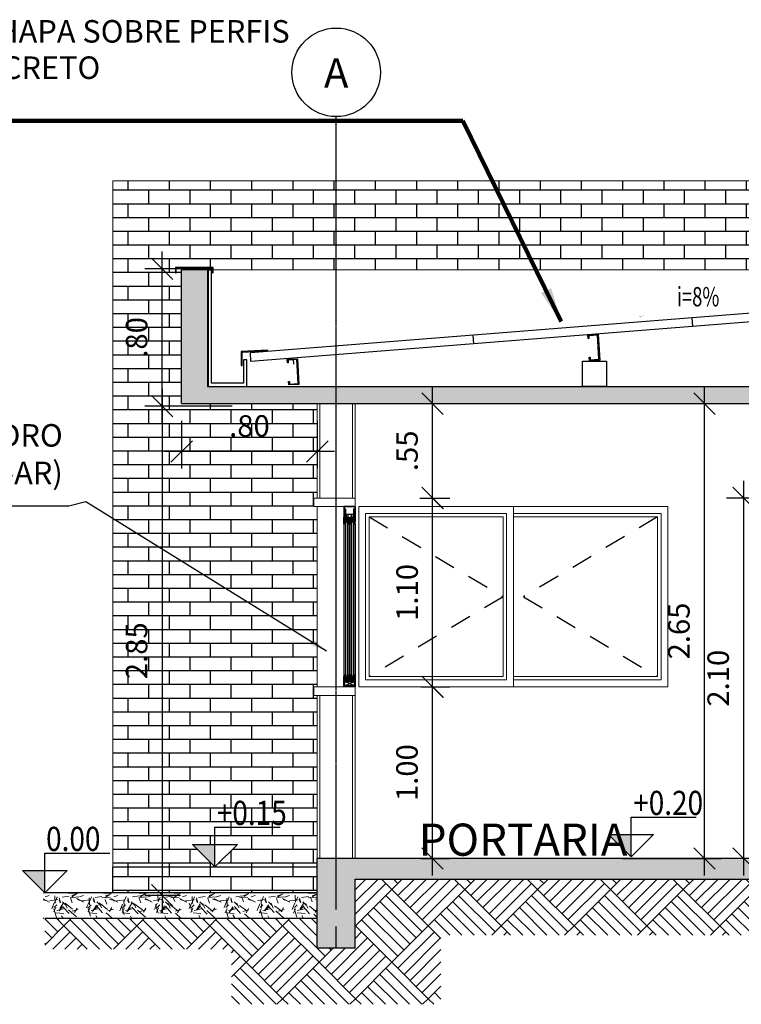
# Model space of a CAD drawing. Units: millimetres. Extents: x 306640.3 to 306689.1, y 327400.2 to 327440.1.
# Drawn here: x 306672.4 to 306676.7, y 327418.3 to 327424.1 of the extents above; entities that cross this region are included whole.
import ezdxf
from ezdxf.enums import TextEntityAlignment as Align

# ---------------------------------------------------------------- set-up
doc = ezdxf.new("R2010")
doc.units = ezdxf.units.MM
doc.header["$LTSCALE"] = 0.5
doc.header["$MEASUREMENT"] = 0
doc.header["$PDMODE"] = 34
doc.header["$PDSIZE"] = -0.01
doc.linetypes.add('DASH', pattern=[0.35, 0.25, -0.1])
doc.linetypes.add('DASHDOT2', pattern=[0.5, 0.25, -0.125, 0, -0.125])
for name, color, linetype in [('A-A.P-1', 1, 'Continuous'), ('A-ALV-3', 3, 'Continuous'), ('A-EQUIP-1-ELEV-3', 1, 'Continuous'), ('ARQ_ALVENARIA', 3, 'Continuous'), ('ARQ_ALVENARIA REV', 1, 'Continuous'), ('ARQ_ESTRUTURA CORTE', 4, 'Continuous'), ('ARQ_ESTRUTURA VISTA', 2, 'Continuous'), ('BLOCOS', 1, 'Continuous'), ('CAIX', 3, 'Continuous'), ('CAIXILHO', 2, 'Continuous'), ('DRAW', 3, 'Continuous'), ('EIXOS', 1, 'DASHDOT2'), ('ELEV-01- Portaria Administrativo R00 A-HATCH- TERRA -ELEV-2', 252, 'Continuous'), ('ELEV-03- Portaria Administrativo R00A-ESTRUTURA ELEV-3', 4, 'Continuous'), ('FINA', 1, 'Continuous'), ('GROUND', 2, 'Continuous'), ('H_ESTRUTURA', 250, 'Continuous'), ('H_TERRA', 252, 'Continuous'), ('HAT02', 8, 'Continuous'), ('NUM_EIXOS', 1, 'Continuous'), ('PISO ELEVAÇÃO', 6, 'Continuous'), ('PUB_HATCH', 252, 'Continuous'), ('TEXT', 7, 'Continuous'), ('TX0125', 3, 'Continuous')]:
    doc.layers.add(name, color=color, linetype=linetype)
doc.layers.add('A-IND-1', color=1, linetype='Continuous', lineweight=0)
doc.layers.add('arq-vista-cobertura', color=2, linetype='Continuous', lineweight=0)
doc.styles.add('NORM', font='romans')
doc.styles.add('R 80 - esc50', font='romans.shx', dxfattribs={"height": 0.1})
doc.styles.add('ROMANS', font='romans.shx', dxfattribs={"height": 1000})
doc.styles.add('T04', font='romans.shx', dxfattribs={"height": 0.11})
doc.styles.add('TSSD_Rein', font='ARIAL.TTF', dxfattribs={"width": 0.75})
doc.dimstyles.new('Escala 1-50', dxfattribs={"dimtxt": 0.075, "dimasz": 0.1, "dimexe": 0.05, "dimexo": 0.015, "dimgap": 0.035, "dimtad": 1, "dimzin": 4, "dimdsep": 46, "dimtxsty": 'R 80 - esc50', "dimblk": 'OBLIQUE', "dimcen": 0.1, "dimdle": 0.05, "dimclrd": 1, "dimclre": 1, "dimclrt": 2, "dimadec": 0, "dimazin": 1, "dimtfac": 1, "dimtix": 1, "dimtmove": 2, "dimatfit": 3, "dimfxl": 1, "dimtzin": 1, "dimlwd": -1, "dimarcsym": 0})
doc.dimstyles.new('escala 1.100', dxfattribs={"dimtxt": 0.1074999999999999, "dimasz": 0.2, "dimexe": 0.1, "dimexo": 0.1, "dimgap": 0.07, "dimtad": 1, "dimzin": 4, "dimdsep": 46, "dimtxsty": 'NORM', "dimblk": 'OBLIQUE', "dimcen": 0.2, "dimdle": 0.1, "dimclrd": 1, "dimclre": 1, "dimclrt": 2, "dimadec": 4, "dimazin": 1, "dimtfac": 1, "dimtix": 1, "dimtmove": 2, "dimatfit": 3, "dimfxl": 0.1, "dimtzin": 4, "dimlwd": -1, "dimarcsym": 0})
doc.dimstyles.new('escala 1.75', dxfattribs={"dimtxt": 0.1249999999999999, "dimasz": 0.1249999999999999, "dimexe": 0.1, "dimexo": 0.1, "dimgap": 0.07, "dimtad": 1, "dimzin": 4, "dimdsep": 46, "dimtxsty": 'NORM', "dimblk": 'OBLIQUE', "dimcen": 0.2, "dimdle": 0.1, "dimclrd": 1, "dimclre": 1, "dimclrt": 3, "dimadec": 4, "dimazin": 1, "dimtfac": 1, "dimtix": 1, "dimtmove": 2, "dimatfit": 3, "dimfxl": 0.1, "dimtzin": 4, "dimlwd": -1, "dimarcsym": 0})

# ---------------------------------------------------------------- blocks, each defined once
blk = doc.blocks.new('_OBLIQUE')
at = {"color": 0, "linetype": 'ByBlock'}
blk.add_line((-0.5, -0.5), (0.5, 0.5), dxfattribs=at)
blk = doc.blocks.new('*D28')
at = {"layer": 'Defpoints', "color": 0, "lineweight": 0}
for p in [(306673.2776546213, 327422.6235213328), (306673.5640181622, 327422.6235213328), (306673.5640181622, 327421.8235213328)]:
    blk.add_point(p, dxfattribs=at)
at = {"layer": 'FINA', "color": 1}
blk.add_line((306673.2776546213, 327421.7235213328), (306673.2776546213, 327422.7235213328), dxfattribs=at)
at = {"layer": 'FINA', "color": 1, "lineweight": -2}
for p, q in [((306673.4640181622, 327422.6235213328), (306673.1776546213, 327422.6235213328)), ((306673.4640181622, 327421.8235213328), (306673.1776546213, 327421.8235213328))]:
    blk.add_line(p, q, dxfattribs=at)
at = {"layer": 'FINA', "color": 1, "xscale": 0.1249999999999999, "yscale": 0.1249999999999999, "zscale": 0.1249999999999999}
for p, rotation in [((306673.2776546213, 327422.6235213328), 90), ((306673.2776546213, 327421.8235213328), 270)]:
    blk.add_blockref('_OBLIQUE', p, dxfattribs=dict(at, rotation=rotation))
at = {"layer": 'FINA', "color": 3, "lineweight": 0, "insert": (306673.1451546212, 327422.2235213328), "char_height": 0.1249999999999999, "attachment_point": 5, "rotation": 90, "style": 'NORM'}
blk.add_mtext('.80', dxfattribs=at)
blk = doc.blocks.new('*D29')
at = {"layer": 'Defpoints', "color": 0, "lineweight": 0}
for p in [(306673.7846275043, 327421.8235213329), (306673.2776085418, 327418.9725213327), (306673.4845222412, 327418.9725213327)]:
    blk.add_point(p, dxfattribs=at)
at = {"layer": 'FINA', "color": 1}
blk.add_line((306673.2776085418, 327421.9235213329), (306673.2776085418, 327418.8725213328), dxfattribs=at)
at = {"layer": 'FINA', "color": 1, "lineweight": -2}
for p, q in [((306673.6846275043, 327421.8235213329), (306673.1776085418, 327421.8235213329)), ((306673.3845222412, 327418.9725213327), (306673.1776085418, 327418.9725213327))]:
    blk.add_line(p, q, dxfattribs=at)
at = {"layer": 'FINA', "color": 1, "xscale": 0.1249999999999999, "yscale": 0.1249999999999999, "zscale": 0.1249999999999999}
for p, rotation in [((306673.2776085418, 327421.8235213329), 90), ((306673.2776085418, 327418.9725213327), 270)]:
    blk.add_blockref('_OBLIQUE', p, dxfattribs=dict(at, rotation=rotation))
at = {"layer": 'FINA', "color": 3, "lineweight": 0, "insert": (306673.1451085417, 327420.3980213329), "char_height": 0.1249999999999999, "attachment_point": 5, "rotation": 90, "style": 'NORM'}
blk.add_mtext('2.85', dxfattribs=at)
blk = doc.blocks.new('*D30')
at = {"layer": 'Defpoints', "color": 0, "lineweight": 0}
for p in [(306675.8554249135, 327421.8378284479), (306676.4356382337, 327421.8378284479), (306675.8554249135, 327419.1878284479)]:
    blk.add_point(p, dxfattribs=at)
at = {"layer": 'FINA', "color": 1}
blk.add_line((306676.4356382337, 327419.0878284479), (306676.4356382337, 327421.9378284478), dxfattribs=at)
at = {"layer": 'FINA', "color": 1, "lineweight": -2}
for p, q in [((306675.9554249134, 327421.8378284479), (306676.5356382336, 327421.8378284479)), ((306675.9554249134, 327419.1878284479), (306676.5356382336, 327419.1878284479))]:
    blk.add_line(p, q, dxfattribs=at)
at = {"layer": 'FINA', "color": 1, "xscale": 0.1249999999999999, "yscale": 0.1249999999999999, "zscale": 0.1249999999999999}
for p, rotation in [((306676.4356382337, 327421.8378284479), 90), ((306676.4356382337, 327419.1878284479), 270)]:
    blk.add_blockref('_OBLIQUE', p, dxfattribs=dict(at, rotation=rotation))
at = {"layer": 'FINA', "color": 3, "lineweight": 0, "insert": (306676.3031382336, 327420.512828448), "char_height": 0.1249999999999999, "attachment_point": 5, "rotation": 90, "style": 'NORM'}
blk.add_mtext('2.65', dxfattribs=at)
blk = doc.blocks.new('*D22')
at = {"layer": 'Defpoints', "color": 0, "lineweight": 0}
for p in [(306674.6838327295, 327420.1878284478), (306674.8521612962, 327420.1878284478), (306674.6838327295, 327419.1878284477)]:
    blk.add_point(p, dxfattribs=at)
at = {"layer": 'FINA', "color": 1}
blk.add_line((306674.8521612962, 327419.0878284478), (306674.8521612962, 327420.2878284478), dxfattribs=at)
at = {"layer": 'FINA', "color": 1, "lineweight": -2}
for p, q in [((306674.7838327294, 327420.1878284478), (306674.9521612962, 327420.1878284478)), ((306674.7838327294, 327419.1878284477), (306674.9521612962, 327419.1878284477))]:
    blk.add_line(p, q, dxfattribs=at)
at = {"layer": 'FINA', "color": 1, "xscale": 0.1249999999999999, "yscale": 0.1249999999999999, "zscale": 0.1249999999999999}
for p, rotation in [((306674.8521612962, 327420.1878284478), 90), ((306674.8521612962, 327419.1878284477), 270)]:
    blk.add_blockref('_OBLIQUE', p, dxfattribs=dict(at, rotation=rotation))
at = {"layer": 'FINA', "color": 3, "lineweight": 0, "insert": (306674.7196612961, 327419.6878284478), "char_height": 0.1249999999999999, "attachment_point": 5, "rotation": 90, "style": 'NORM'}
blk.add_mtext('1.00', dxfattribs=at)
blk = doc.blocks.new('*D23')
at = {"layer": 'Defpoints', "color": 0, "lineweight": 0}
for p in [(306674.6838327295, 327421.2878284478), (306674.852884994, 327421.2878284478), (306674.6838327294, 327420.1878284478)]:
    blk.add_point(p, dxfattribs=at)
at = {"layer": 'FINA', "color": 1}
blk.add_line((306674.852884994, 327420.0878284478), (306674.852884994, 327421.3878284478), dxfattribs=at)
at = {"layer": 'FINA', "color": 1, "lineweight": -2}
for p, q in [((306674.7838327295, 327421.2878284478), (306674.952884994, 327421.2878284478)), ((306674.7838327294, 327420.1878284478), (306674.952884994, 327420.1878284478))]:
    blk.add_line(p, q, dxfattribs=at)
at = {"layer": 'FINA', "color": 1, "xscale": 0.1249999999999999, "yscale": 0.1249999999999999, "zscale": 0.1249999999999999}
for p, rotation in [((306674.852884994, 327421.2878284478), 90), ((306674.852884994, 327420.1878284478), 270)]:
    blk.add_blockref('_OBLIQUE', p, dxfattribs=dict(at, rotation=rotation))
at = {"layer": 'FINA', "color": 3, "lineweight": 0, "insert": (306674.7203849939, 327420.7378284478), "char_height": 0.1249999999999999, "attachment_point": 5, "rotation": 90, "style": 'NORM'}
blk.add_mtext('1.10', dxfattribs=at)
blk = doc.blocks.new('*D24')
at = {"layer": 'Defpoints', "color": 0, "lineweight": 0}
for p in [(306674.6798972837, 327421.8378284478), (306674.852523145, 327421.8378284478), (306674.6782512302, 327421.2878284477)]:
    blk.add_point(p, dxfattribs=at)
at = {"layer": 'FINA', "color": 1}
blk.add_line((306674.852523145, 327421.1878284477), (306674.852523145, 327421.9378284477), dxfattribs=at)
at = {"layer": 'FINA', "color": 1, "lineweight": -2}
for p, q in [((306674.7798972837, 327421.8378284478), (306674.952523145, 327421.8378284478)), ((306674.7782512301, 327421.2878284477), (306674.952523145, 327421.2878284477))]:
    blk.add_line(p, q, dxfattribs=at)
at = {"layer": 'FINA', "color": 1, "xscale": 0.1249999999999999, "yscale": 0.1249999999999999, "zscale": 0.1249999999999999}
for p, rotation in [((306674.852523145, 327421.8378284478), 90), ((306674.852523145, 327421.2878284477), 270)]:
    blk.add_blockref('_OBLIQUE', p, dxfattribs=dict(at, rotation=rotation))
at = {"layer": 'FINA', "color": 3, "lineweight": 0, "insert": (306674.720023145, 327421.5628284478), "char_height": 0.1249999999999999, "attachment_point": 5, "rotation": 90, "style": 'NORM'}
blk.add_mtext('.55', dxfattribs=at)
blk = doc.blocks.new('*D25')
at = {"layer": 'Defpoints', "color": 0, "lineweight": 0}
for p in [(306676.6640911159, 327421.2878284478), (306676.8001490755, 327421.2878284478), (306676.8001490755, 327419.1878284479)]:
    blk.add_point(p, dxfattribs=at)
at = {"layer": 'FINA', "color": 1}
blk.add_line((306676.6640911159, 327419.0878284479), (306676.6640911159, 327421.3878284477), dxfattribs=at)
at = {"layer": 'FINA', "color": 1, "lineweight": -2}
for p, q in [((306676.7001490755, 327421.2878284478), (306676.5640911159, 327421.2878284478)), ((306676.7001490755, 327419.1878284479), (306676.5640911159, 327419.1878284479))]:
    blk.add_line(p, q, dxfattribs=at)
at = {"layer": 'FINA', "color": 1, "xscale": 0.1249999999999999, "yscale": 0.1249999999999999, "zscale": 0.1249999999999999}
for p, rotation in [((306676.6640911159, 327421.2878284478), 90), ((306676.6640911159, 327419.1878284479), 270)]:
    blk.add_blockref('_OBLIQUE', p, dxfattribs=dict(at, rotation=rotation))
at = {"layer": 'FINA', "color": 3, "lineweight": 0, "insert": (306676.5315911158, 327420.2378284479), "char_height": 0.1249999999999999, "attachment_point": 5, "rotation": 90, "style": 'NORM'}
blk.add_mtext('2.10', dxfattribs=at)
blk = doc.blocks.new('*D52')
at = {"layer": 'Defpoints', "color": 0, "lineweight": 0}
for p in [(306673.3912653367, 327421.8378284479), (306674.1812653368, 327421.8378284479), (306673.3912653367, 327421.5590039454)]:
    blk.add_point(p, dxfattribs=at)
at = {"layer": 'FINA', "color": 1, "lineweight": -2}
for p, q in [((306673.3912653367, 327421.7378284479), (306673.3912653367, 327421.4590039455)), ((306674.1812653368, 327421.7378284479), (306674.1812653368, 327421.4590039455))]:
    blk.add_line(p, q, dxfattribs=at)
at = {"layer": 'FINA', "color": 1}
blk.add_line((306674.2812653367, 327421.5590039454), (306673.2912653367, 327421.5590039454), dxfattribs=at)
at = {"layer": 'FINA', "color": 1, "xscale": 0.1249999999999999, "yscale": 0.1249999999999999, "zscale": 0.1249999999999999, "rotation": 180}
blk.add_blockref('_OBLIQUE', (306673.3912653367, 327421.5590039454), dxfattribs=at)
at = {"layer": 'FINA', "color": 1, "xscale": 0.1249999999999999, "yscale": 0.1249999999999999, "zscale": 0.1249999999999999}
blk.add_blockref('_OBLIQUE', (306674.1812653368, 327421.5590039454), dxfattribs=at)
at = {"layer": 'FINA', "color": 3, "lineweight": 0, "insert": (306673.7862653367, 327421.6915039454), "char_height": 0.1249999999999999, "attachment_point": 5, "style": 'NORM'}
blk.add_mtext('.80', dxfattribs=at)

msp = doc.modelspace()

# ---------------------------------------------------------------- hatches: boundary and pattern name
at = {"layer": 'FINA', "lineweight": 0}
for points in [[(306675.877753221, 327419.3268106261), (306676.0082707991, 327419.1962930481), (306676.0082707991, 327419.3268106261)], [(306673.5851517905, 327419.2689018088), (306673.4546342123, 327419.2689018088), (306673.5851517905, 327419.1383842308)], [(306672.5943695316, 327419.1173460259), (306672.4638519534, 327419.1173460259), (306672.5943695316, 327418.9868284478)]]:
    msp.add_hatch(color=256, dxfattribs=at).paths.add_polyline_path(points)
at = {"layer": 'H_ESTRUTURA', "lineweight": 0}
h = msp.add_hatch(color=256, dxfattribs=at)
h.paths.add_polyline_path([(306677.8912653368, 327421.937828448), (306674.2912653367, 327421.9378284479), (306674.2912653367, 327421.8378284479), (306677.8912653368, 327421.8378284479)])
h.paths.add_polyline_path([(306681.4912653368, 327421.937828448), (306677.8912653367, 327421.937828448), (306677.8912653367, 327421.8378284479), (306681.4912653368, 327421.8378284479)])
h.paths.add_polyline_path([(306682.3912653368, 327422.617828448), (306682.2412653367, 327422.617828448), (306682.2412653366, 327421.9378284478), (306681.4912653367, 327421.9378284478), (306681.4912653368, 327421.8378284479), (306682.3912653368, 327421.8378284479)])
h.paths.add_polyline_path([(306674.2912653368, 327421.9378284479), (306673.5428758761, 327421.9378284479), (306673.5428758761, 327422.6178284478), (306673.3912653366, 327422.6178284478), (306673.3912653367, 327421.8378284478), (306674.2912653367, 327421.8378284478)])
h = msp.add_hatch(color=256, dxfattribs=at)
h.paths.add_polyline_path([(306674.4012653367, 327419.0678284478), (306677.8162653366, 327419.0678284477), (306677.8162653367, 327418.6653783688), (306677.8912653368, 327418.6653783688), (306677.8912653368, 327419.1878284478), (306674.2912653368, 327419.1878284477), (306674.2912653367, 327418.6653783688), (306674.4012653367, 327418.6653783688)])
h.paths.add_polyline_path([(306674.1812653368, 327418.6653783688), (306674.2912653368, 327418.6653783689), (306674.2912653368, 327419.1878284477), (306674.1812653368, 327419.1878284477)])
h.paths.add_polyline_path([(306681.3912247107, 327419.0678284478), (306681.3912247107, 327418.6653783688), (306681.4912653366, 327418.6653783689), (306681.4912653367, 327419.187828448), (306677.8912653367, 327419.1878284478), (306677.8912653368, 327418.6653783688), (306677.9662653368, 327418.6653783688), (306677.9662653369, 327419.0678284479)])
h.paths.add_polyline_path([(306681.6012653367, 327419.1878284479), (306681.4912653367, 327419.1878284479), (306681.4912653367, 327418.6653783689), (306681.6012653367, 327418.6653783688)])
at = {"layer": 'H_TERRA'}
h = msp.add_hatch(dxfattribs=at)
h.set_pattern_fill('AR-PARQ1', color=256, scale=0.025, angle=45, style=0)
h.set_pattern_definition([(135, (0, 0), (-0.4242640687119286, 2.775557561562891e-17), [0.3, -0.3]), (135, (0.03535533905932738, 0.03535533905932738), (-0.4242640687119286, 2.775557561562891e-17), [0.3, -0.3]), (135, (0.07071067811865477, 0.07071067811865475), (-0.4242640687119286, 2.775557561562891e-17), [0.3, -0.3]), (135, (0.1060660171779822, 0.1060660171779821), (-0.4242640687119286, 2.775557561562891e-17), [0.3, -0.3]), (135, (0.1414213562373095, 0.1414213562373095), (-0.4242640687119286, 2.775557561562891e-17), [0.3, -0.3]), (135, (0.1767766952966369, 0.1767766952966369), (-0.4242640687119286, 2.775557561562891e-17), [0.3, -0.3]), (135, (0.2121320343559643, 0.2121320343559643), (-0.4242640687119286, 2.775557561562891e-17), [0.3, -0.3]), (45, (-0.2121320343559643, 0.2121320343559643), (0.4242640687119286, -2.775557561562891e-17), [0.3, -0.3]), (45, (-0.2474873734152916, 0.2474873734152917), (0.4242640687119286, -2.775557561562891e-17), [0.3, -0.3]), (45, (-0.282842712474619, 0.2828427124746191), (0.4242640687119286, -2.775557561562891e-17), [0.3, -0.3]), (45, (-0.3181980515339464, 0.3181980515339464), (0.4242640687119286, -2.775557561562891e-17), [0.3, -0.3]), (45, (-0.3535533905932737, 0.3535533905932738), (0.4242640687119286, -2.775557561562891e-17), [0.3, -0.3]), (45, (-0.3889087296526011, 0.3889087296526012), (0.4242640687119286, -2.775557561562891e-17), [0.3, -0.3]), (45, (-0.4242640687119286, 0.4242640687119286), (0.4242640687119286, -2.775557561562891e-17), [0.3, -0.3])])
h.paths.add_polyline_path([(306677.4162653367, 327418.7402786667), (306677.4162653367, 327419.0678284477), (306674.4012653368, 327419.0678284478), (306674.4012653368, 327418.6653783688), (306674.1812653368, 327418.6653783689), (306674.1812653368, 327418.8368285877), (306672.5943695317, 327418.8368285878), (306672.5943695317, 327418.6592786666), (306673.6812653368, 327418.6592786665), (306673.6812653367, 327418.3378285877), (306674.9012653367, 327418.3378285876), (306674.9012653367, 327418.7402786665)])
h.paths.add_polyline_path([(306681.9012653367, 327418.6566519771), (306682.1012653367, 327418.6566519771), (306682.1012653367, 327418.6592786665), (306683.1974204247, 327418.6592786667), (306683.1974204247, 327418.8378285877), (306681.6012653366, 327418.8378285876), (306681.6012653367, 327418.6653783689), (306681.3912247107, 327418.6653783688), (306681.3912247107, 327419.0678284479), (306678.3662653368, 327419.0678284478), (306678.3662653369, 327418.7678284479), (306681.0912247107, 327418.7678284479), (306681.0912247107, 327418.3653783689), (306681.9012653367, 327418.3653783689)])
at = {"layer": 'HAT02'}
h = msp.add_hatch(dxfattribs=at)
h.set_pattern_fill('AR-BRSTD', color=256, scale=0.03, style=0)
h.set_pattern_definition([(0, (0, 0), (0, 0.08001), []), (90, (0, 0), (-0.12, 0.08001000000000001), [0.08001, -0.08001])])
h.paths.add_polyline_path([(306681.6012653367, 327419.1878284479), (306681.6012653367, 327419.1378284479), (306682.8012653367, 327419.1378284479), (306682.8012653367, 327423.1368284478), (306681.4912653368, 327423.1368284479), (306681.4912653368, 327422.6178284479), (306682.2082653366, 327422.6178284479), (306682.2082653366, 327422.6288649998), (306682.4242653368, 327422.6288649998), (306682.4242653368, 327422.5987053479), (306682.4192653368, 327422.5987053478), (306682.4192653367, 327422.6238649998), (306682.3912653368, 327422.6238649998), (306682.3912653367, 327421.8378284478), (306681.6012653367, 327421.8378284478), (306681.6012653367, 327421.2878284478)])
h.paths.add_polyline_path([(306681.4912653368, 327422.617828448), (306681.4912653368, 327423.1368284479), (306677.8912653368, 327423.1368284479), (306677.8912653368, 327422.6178284479)])
h.paths.add_polyline_path([(306674.2912653368, 327423.1368284478), (306674.2912653367, 327422.6178284478), (306677.8912653368, 327422.6178284478), (306677.8912653367, 327423.1368284478)])
h.paths.add_polyline_path([(306674.2912653367, 327422.6178284479), (306674.2912653367, 327423.1368284479), (306672.9912653369, 327423.1368284478), (306672.9912653368, 327418.9868284478), (306674.1812653368, 327418.9868284478), (306674.1812653368, 327419.1878284478), (306674.1812653368, 327420.1378284478), (306674.1612653369, 327420.1378284479), (306674.1612653368, 327420.1878284478), (306674.181017017, 327420.1878284478), (306674.181017017, 327421.2378284477), (306674.1612653368, 327421.2378284477), (306674.1612653368, 327421.2878284478), (306674.1812653369, 327421.2878284478), (306674.1812653368, 327421.8378284479), (306673.3912653367, 327421.8378284479), (306673.3912653367, 327422.6250031098), (306673.359875876, 327422.6250031096), (306673.359875876, 327422.5998434577), (306673.354875876, 327422.5998434577), (306673.354875876, 327422.6300031097), (306673.5758758761, 327422.6300031097), (306673.5758758761, 327422.6178284479)])
h.paths.add_polyline_path([(306673.7156693686, 327419.2689018088), (306673.5845960076, 327419.1378284479), (306673.5851517905, 327419.1378284479), (306673.5851517905, 327419.1383842307), (306673.4546342122, 327419.2689018088)], flags=16)
h.paths.add_polyline_path([(306681.8688843844, 327421.7340039455), (306682.1236462892, 327421.7340039455), (306682.1236462892, 327421.5840039455), (306681.8688843844, 327421.5840039455)], flags=24)
h.paths.add_polyline_path([(306673.0514046212, 327422.0642951424), (306673.0514046212, 327422.3827475233), (306673.2389046212, 327422.3827475233), (306673.2389046212, 327422.0642951424)], flags=24)
h.paths.add_polyline_path([(306673.0513585417, 327420.1762951424), (306673.0513585417, 327420.6197475233), (306673.2388585417, 327420.6197475233), (306673.2388585417, 327420.1762951424)], flags=24)
h.paths.add_polyline_path([(306673.6270391463, 327421.7852539454), (306673.9454915272, 327421.7852539454), (306673.9454915272, 327421.5977539454), (306673.6270391463, 327421.5977539454)], flags=24)
h.paths.add_polyline_path([(306673.5449886194, 327419.3424415296), (306674.0393056385, 327419.3424415296), (306674.0393056385, 327419.5578395089), (306673.5449886194, 327419.5578395089)], flags=24)
at = {"layer": 'HAT02', "lineweight": 0}
h = msp.add_hatch(dxfattribs=at)
h.set_pattern_fill('GRAVEL', color=256, scale=0.2, style=0)
h.set_pattern_definition([(311.9872, (613409.3740134523, 13.30578536090907), (1.599999646431632, -1.800000268321449), [0.0269072, -2.6638176]), (355.0303, (613409.3920134522, 13.28578536090907), (-2.400000210303527, 0.1999982614014104), [0.0461736, -4.571184999999999]), (47.48960000000001, (613409.4380134523, 13.28178536090907), (-1.999998143669362, -2.20000173477424), [0.0325576, -3.2232064]), (272.7263, (613409.5160134523, 13.23178536090906), (-0.199999203545438, 4.000000058994694), [0.04204759999999994, -4.162711599999993]), (247.1663, (613409.5180134524, 13.18978536090907), (1.000001981087428, 2.399999282355555), [0.041231, -4.081874600000001]), (182.7263, (613409.5020134524, 13.15178536090907), (4.000000058994693, 0.1999992035454383), [0.0420476, -4.1627116]), (142.3058, (613409.4600134525, 13.14978536090906), (2.600001469123595, -1.999998081032106), [0.05560579999999998, -5.5049698]), (107.7446999999999, (613409.4160134525, 13.18378536090907), (-1.400002152541082, 4.399999246247837), [0.0524976, -5.197264199999999]), (58.57040000000001, (613409.4000134524, 13.23378536090907), (1.600001646835273, 2.599999007298514), [0.04219000000000001, -4.1768146]), (4.763600000000003, (613409.4220134523, 13.26978536090907), (-2.200000189263917, -0.1999983065322521), [0.04816639999999993, -2.360152599999995]), (317.6026, (613409.4700134525, 13.27378536090907), (2.400001470214647, -2.199998416402824), [0.06228959999999999, -6.166675]), (41.18590000000001, (613409.3180134525, 13.22978536090907), (1.400000589361143, 1.199999462668551), [0.02126019999999997, -2.104768799999996]), (8.530799999999997, (613409.3340134523, 13.24378536090907), (-2.599999656963025, -0.4000015820079581), [0.04044739999999999, -4.004302199999999]), (315, (613409.3740134523, 13.24978536090907), (2.220446049250313e-17, -0.2000000618897905), [0.0282842, -0.2545584]), (336.8014000000001, (613409.3880134523, 13.27378536090907), (-0.9999999461334148, 0.4000002650529708), [0.01523159999999998, -1.507922999999997]), (248.1986, (613409.4020134523, 13.26778536090907), (0.1999999821001297, 0.600000054602154), [0.0215406, -1.0554924]), (149.0362, (613409.3940134523, 13.24778536090907), (-0.5999996044575995, 0.4000004967081465), [0.0349858, -1.1312046]), (18.4349, (613409.3640134523, 13.26578536090906), (-0.4000000869185923, -0.1999996806445415), [0.02529819999999997, -0.607157399999999]), (163.6105, (613409.5180134524, 13.26778536090907), (-2.000000439682391, 0.5999985419635941), [0.03543999999999999, -3.508568999999999]), (109.6538, (613409.4840134524, 13.27778536090906), (0.799999049474349, -2.200000427121245), [0.0297322, -2.9434816]), (246.8014, (613409.3640134523, 13.30578536090907), (0.4000002650529707, 0.999999946133415), [0.03046299999999997, -1.492691599999998]), (196.3895000000001, (613409.3520134524, 13.27778536090906), (2.000000439682391, 0.5999985419635947), [0.03543999999999992, -3.508568999999995]), (200.556, (613409.5180134524, 13.14378536090906), (1.000000368908484, 0.3999991992843169), [0.034176, -1.6746248]), (245.2249, (613409.4860134523, 13.13178536090907), (0.9999984378490337, 2.200000684367823), [0.0286356, -2.8349286]), (113.1985999999999, (613409.3620134525, 13.10578536090907), (-0.4000002650529709, 0.999999946133415), [0.03046299999999998, -1.492691599999999]), (162.646, (613409.3500134523, 13.13378536090907), (2.600000403819366, -0.7999989004518238), [0.03352619999999999, -3.319084799999999]), (110.556, (613409.4600134525, 13.10578536090907), (0.3999991992843173, -1.000000368908484), [0.017088, -1.6917128]), (78.69010000000002, (613409.3740134523, 13.10578536090907), (0.199999526432321, 0.8000001504461904), [0.010198, -1.0096058]), (14.03620000000001, (613409.3760134524, 13.11578536090907), (-0.6000001091979479, -0.1999996114722492), [0.041231, -0.7833899999999998]), (353.991, (613409.4160134525, 13.12578536090907), (-1.999999950181208, 0.1999998634963683), [0.03820999999999999, -3.782784599999999]), (236.3099, (613409.3940134523, 13.22978536090907), (0.2000002669014381, 0.3999999115542321), [0.0288444, -0.6922657999999999]), (186.8428, (613409.3780134523, 13.20578536090907), (-3.399999873095709, -0.4000015995849522), [0.0503588, -4.985512599999999]), (119.0546, (613409.3280134525, 13.19978536090907), (0.8000000054398557, -1.400000076913937), [0.0205912, -2.0385348]), (90, (613409.3180134525, 13.21778536090907), (0.1999999999999999, 0.2), [0.012, -0.188]), (59.74360000000002, (613409.4200134524, 13.13178536090907), (-0.7999989773605386, -1.400000491170947), [0.0277848, -2.750704000000001]), (131.9872, (613409.4340134524, 13.15578536090906), (-1.599999646431632, 1.80000026832145), [0.05381439999999999, -2.636910399999999]), (180, (613409.3980134523, 13.19578536090907), (-0.2, 0.2), [0.05199999999999999, -0.148]), (214.6952, (613409.3460134524, 13.19578536090907), (1.999998851797505, 1.400001721918892), [0.03162279999999999, -3.130654799999999]), (285.9454, (613409.3200134523, 13.17778536090907), (0.1999999778592762, -0.8000000253304302), [0.0291204, -1.4269016]), (332.354, (613409.3280134525, 13.14978536090906), (3.799999161435918, -2.000001542633836), [0.04741299999999999, -4.693894799999999]), (4.573900000000005, (613409.3700134524, 13.12778536090907), (2.600000111662427, 0.1999989602322168), [0.05015979999999993, -4.965814799999991])])
h.paths.add_polyline_path([(306674.1812653369, 327418.9878284478), (306674.1812653369, 327418.8378285877), (306672.5851102489, 327418.8378285877), (306672.585110249, 327418.9878284478)])

# ---------------------------------------------------------------- linework, layer by layer
at = {"layer": 'A-A.P-1', "lineweight": 0}
msp.add_line((306674.4012653367, 327420.1878284478), (306674.4012653368, 327421.2378284477), dxfattribs=at)
at = {"layer": 'A-ALV-3', "lineweight": 0}
for p, q in [((306674.1962653368, 327421.2878284478), (306674.1962653368, 327421.8378284479)), ((306674.3862653367, 327421.2878284478), (306674.3862653367, 327421.8378284479)), ((306674.1612653368, 327421.2878284478), (306674.1612653368, 327421.2378284477)), ((306674.4012653367, 327421.2878284478), (306674.4012653367, 327421.2378284477)), ((306674.1612653368, 327421.2378284477), (306674.4012653367, 327421.2378284477)), ((306674.1612653368, 327420.1878284478), (306674.4012653367, 327420.1878284478)), ((306674.1612653368, 327420.1878284478), (306674.1612653368, 327420.1378284478)), ((306674.4012653368, 327420.1878284478), (306674.4012653368, 327420.1378284478)), ((306674.1962653368, 327419.1878284478), (306674.1962653368, 327420.1378284479)), ((306674.3862653367, 327419.1878284478), (306674.3862653367, 327420.1378284479))]:
    msp.add_line(p, q, dxfattribs=at)
at = {"layer": 'A-EQUIP-1-ELEV-3', "lineweight": 0}
msp.add_line((306673.5758758762, 327422.6178284479), (306682.2082653366, 327422.6178284479), dxfattribs=at)
at = {"layer": 'arq-vista-cobertura'}
for p in [(306672.9912653368, 327418.9868284478), (306682.8012653367, 327423.1368284478)]:
    msp.add_line(p, (306672.9912653368, 327423.1368284478), dxfattribs=at)
at = {"layer": 'ARQ_ALVENARIA'}
msp.add_lwpolyline([(306675.7254188532, 327422.0859115813), (306675.8654188531, 327422.0859115813), (306675.8654188532, 327421.9378284479), (306675.7254188532, 327421.9378284479)], close=True, dxfattribs=at)
at = {"layer": 'ARQ_ALVENARIA REV', "lineweight": 0}
for p, q in [((306674.1812653368, 327421.2878284478), (306674.1812653368, 327421.8378284479)), ((306674.4012653367, 327421.2878284478), (306674.4012653367, 327421.8378284479)), ((306674.1812653368, 327419.1878284477), (306674.1812653368, 327420.1378284479)), ((306674.4012653368, 327419.1878284477), (306674.4012653367, 327420.1378284478))]:
    msp.add_line(p, q, dxfattribs=at)
at = {"layer": 'ARQ_ESTRUTURA CORTE'}
for p, q in [((306673.3912653367, 327421.8378284479), (306673.3912653367, 327422.6178284478)), ((306673.5428758761, 327422.6178284479), (306673.3912653367, 327422.6178284478)), ((306673.5428758761, 327422.6178284479), (306673.5428758762, 327421.9378284479)), ((306673.5428758762, 327421.9378284479), (306682.2412653366, 327421.9378284479)), ((306673.3912653367, 327421.8378284479), (306682.3912653368, 327421.8378284479)), ((306674.1812653368, 327418.6653783688), (306674.1812653368, 327419.1878284478)), ((306672.9912653368, 327418.9868284478), (306672.9912653368, 327419.1378284479)), ((306674.1812653368, 327419.1378284479), (306672.9912653368, 327419.1378284479)), ((306674.4012653368, 327418.6653783688), (306674.4012653368, 327419.0678284478)), ((306674.4012653368, 327419.0678284478), (306677.8162653367, 327419.0678284478)), ((306674.4012653368, 327418.6653783688), (306674.1812653368, 327418.6653783688))]:
    msp.add_line(p, q, dxfattribs=at)
msp.add_lwpolyline([(306677.9662653368, 327419.0678284478), (306681.3912247107, 327419.0678284478), (306681.3912247107, 327418.6653783689), (306681.6012653367, 327418.6653783689), (306681.6012653367, 327419.1878284479), (306674.1812653368, 327419.1878284477)], dxfattribs=at)
at = {"layer": 'ARQ_ESTRUTURA VISTA'}
for p, q in [((306677.5889153053, 327422.4340628613), (306673.792205978, 327422.1331563618)), ((306677.5928656457, 327422.3842191575), (306673.7947039185, 327422.0831975486)), ((306676.368084071, 327422.2871496415), (306676.3641337306, 327422.3369933454)), ((306675.092608399, 327422.1860623877), (306675.0886580585, 327422.2359060914)), ((306673.7947039185, 327422.0831975486), (306673.792205978, 327422.1331563618)), ((306674.0453572338, 327422.0685228824), (306674.0435733155, 327422.0993094248))]:
    msp.add_line(p, q, dxfattribs=at)
at = {"layer": 'ARQ_ESTRUTURA VISTA', "color": 1, "linetype": 'Continuous', "lineweight": 0}
msp.add_line((306673.3778755959, 327419.1378284479), (306673.3778755959, 327419.1378284479), dxfattribs=at)
at = {"layer": 'ARQ_ESTRUTURA VISTA', "flags": 128}
for points in [[(306673.5758758762, 327422.5998434577), (306673.5758758762, 327422.6300031097), (306673.354875876, 327422.6300031097), (306673.354875876, 327422.5998434577), (306673.359875876, 327422.5998434577), (306673.359875876, 327422.6250031097), (306673.5708758762, 327422.6250031097), (306673.5708758762, 327422.5998434577)], [(306675.7629405154, 327422.2178668016), (306675.7579488883, 327422.217577563), (306675.7567919341, 327422.2375440714), (306675.8166914592, 327422.241014934), (306675.8253686157, 327422.0912661211), (306675.7654690905, 327422.0877952586), (306675.7643121364, 327422.1077617669), (306675.7693037635, 327422.1080510055), (306675.7701714791, 327422.0930761242), (306675.8200877501, 327422.0959685097), (306675.8119890707, 327422.2357340684), (306675.7620727997, 327422.2328416829)], [(306673.8925510917, 327422.1494874998), (306673.7387914532, 327422.141799518), (306673.7387914532, 327422.05983585), (306673.7437914531, 327422.05983585), (306673.7437914531, 327422.1370432719), (306673.8928007798, 327422.1444937382)], [(306674.0120809859, 327422.0763863997), (306674.0070893589, 327422.0760971611), (306674.0059324047, 327422.0960636695), (306674.0658319298, 327422.0995345321), (306674.0745090863, 327421.9497857192), (306674.0146095611, 327421.9463148566), (306674.013452607, 327421.966281365), (306674.018444234, 327421.9665706035), (306674.0193119497, 327421.9515957223), (306674.0692282207, 327421.9544881078), (306674.0611295413, 327422.0942536665), (306674.0112132703, 327422.0913612809)]]:
    msp.add_lwpolyline(points, close=True, dxfattribs=at)
msp.add_lwpolyline([(306673.7708870095, 327422.0931993683), (306673.7508870094, 327422.0931993683), (306673.7508870094, 327421.9578284007), (306673.5658963469, 327421.9578284483), (306673.5658963469, 327422.6155633524), (306673.5458963469, 327422.6155633524), (306673.5458963469, 327421.9378284479), (306673.7708870094, 327421.9378284002), (306673.7708870095, 327422.0931993683)], dxfattribs=at)
at = {"layer": 'BLOCOS', "color": 2}
for p, q in [((306674.3362653367, 327421.2378284477), (306674.3362653367, 327421.1778284477)), ((306674.4012653367, 327421.2378284477), (306674.3362653367, 327421.2378284477)), ((306674.3362653367, 327421.2378284477), (306674.3362653367, 327421.1778284477)), ((306674.3380161392, 327421.2360776452), (306674.3380161392, 327421.1795792501)), ((306674.3995145343, 327421.2360776452), (306674.3380161392, 327421.2360776452)), ((306674.3995145343, 327421.2360776452), (306674.3995145343, 327421.1795792501)), ((306674.4012653367, 327421.2378284477), (306674.4012653367, 327421.1778284477)), ((306674.3479952883, 327421.1778284477), (306674.3362653367, 327421.1778284477)), ((306674.3462444858, 327421.1795792501), (306674.3380161392, 327421.1795792501)), ((306674.3462444858, 327421.1861536516), (306674.3462444858, 327421.1795792501)), ((306674.3462444858, 327421.1861536516), (306674.3479952883, 327421.1861536516)), ((306674.3479952883, 327421.1861536516), (306674.3479952883, 327421.1778284477)), ((306674.3897279847, 327421.1861536516), (306674.3897279847, 327421.1778284477)), ((306674.3897279847, 327421.1861536516), (306674.3914787871, 327421.1861536516)), ((306674.4012653367, 327421.1778284477), (306674.3897279847, 327421.1778284477)), ((306674.3914787871, 327421.1861536516), (306674.3914787871, 327421.1795792501)), ((306674.3995145343, 327421.1795792501), (306674.3914787871, 327421.1795792501))]:
    msp.add_line(p, q, dxfattribs=at)
at = {"layer": 'BLOCOS', "color": 1}
for p, q in [((306674.3394040922, 327421.2223316985), (306674.3394040922, 327421.182090741)), ((306674.3435660526, 327421.2240825009), (306674.3411548946, 327421.2240825009)), ((306674.3453168551, 327421.2223316985), (306674.3453168551, 327421.182090741)), ((306674.3924064178, 327421.2223316985), (306674.3924064178, 327421.182090741)), ((306674.3941572203, 327421.2240825009), (306674.3963757788, 327421.2240825009)), ((306674.3981265813, 327421.2223316985), (306674.3981265813, 327421.182090741)), ((306674.3435660526, 327421.1803399386), (306674.3411548946, 327421.1803399386)), ((306674.3453168551, 327421.1934381508), (306674.3924064178, 327421.1934381508)), ((306674.3453168551, 327421.1880171155), (306674.3485748305, 327421.1880171155)), ((306674.3485748305, 327421.1880171155), (306674.3485748305, 327421.1753284477)), ((306674.3591889582, 327421.1934381508), (306674.3591889582, 327421.1753284477)), ((306674.3785343147, 327421.1934381508), (306674.3785343147, 327421.1753284477)), ((306674.3891484424, 327421.1880171155), (306674.3891484424, 327421.1753284477)), ((306674.3891484424, 327421.1880171155), (306674.3924064178, 327421.1880171155)), ((306674.3941572203, 327421.1803399386), (306674.3963757788, 327421.1803399386))]:
    msp.add_line(p, q, dxfattribs=at)
at = {"layer": 'BLOCOS'}
for p, q in [((306674.3485748305, 327421.1753284477), (306674.3591889582, 327421.1753284477)), ((306674.3891484424, 327421.1753284477), (306674.3785343147, 327421.1753284477))]:
    msp.add_line(p, q, dxfattribs=at)
at = {"layer": 'BLOCOS', "color": 1}
for centre, start, end in [((306674.3411548946, 327421.2223316985), 90, 180), ((306674.3435660526, 327421.2223316985), 0, 90), ((306674.3941572203, 327421.2223316985), 90, 180), ((306674.3963757788, 327421.2223316985), 0, 90), ((306674.3411548946, 327421.182090741), 180, 270), ((306674.3435660526, 327421.182090741), 270, 0), ((306674.3941572203, 327421.182090741), 180, 270), ((306674.3963757788, 327421.182090741), 270, 0)]:
    msp.add_arc(centre, 0.001750802451123431, start, end, dxfattribs=at)
at = {"layer": 'CAIX', "lineweight": 0}
for p, q in [((306674.4012653367, 327421.2878284478), (306674.1612653368, 327421.2878284478)), ((306674.4012653368, 327420.1378284478), (306674.1612653368, 327420.1378284478))]:
    msp.add_line(p, q, dxfattribs=at)
at = {"layer": 'CAIX', "color": 2, "lineweight": 0}
for p, q in [((306674.4227185244, 327420.1878284507), (306674.4227185242, 327421.2378284508)), ((306674.4227185242, 327421.2378284508), (306676.2227185244, 327421.2378284507)), ((306675.3227185244, 327421.237828451), (306675.3227185244, 327420.1878284494)), ((306676.2227185244, 327421.2378284507), (306676.2227185244, 327420.1878284508)), ((306674.4627185243, 327420.2278284511), (306674.4627185242, 327421.1978284512)), ((306675.2827185244, 327421.197828451), (306674.4627185242, 327421.1978284512)), ((306674.4827185243, 327420.2478284512), (306674.4827185242, 327421.1778284512)), ((306675.2627185244, 327421.177828451), (306674.4827185242, 327421.1778284512)), ((306675.2627185244, 327421.177828451), (306675.2627185244, 327420.247828451)), ((306675.2827185244, 327421.197828451), (306675.2827185245, 327420.2278284509)), ((306675.3227185244, 327421.197828451), (306676.1827185244, 327421.1978284511)), ((306675.3227185244, 327420.2278284509), (306675.3227185244, 327421.197828451)), ((306675.3227185244, 327421.177828451), (306676.1627185244, 327421.1778284511)), ((306676.1627185244, 327421.1778284511), (306676.1627185245, 327420.2478284479)), ((306676.1827185244, 327421.1978284511), (306676.1827185244, 327420.227828451)), ((306674.4827185243, 327420.2478284512), (306675.2627185244, 327420.247828451)), ((306675.3227185245, 327420.2478284493), (306676.1627185245, 327420.2478284479)), ((306674.4227185244, 327420.1878284508), (306676.2227185244, 327420.1878284478)), ((306674.4627185243, 327420.2278284507), (306675.2827185245, 327420.2278284493)), ((306674.4627185243, 327420.2278284511), (306675.2827185245, 327420.2278284509)), ((306676.1827185244, 327420.227828451), (306675.3227185244, 327420.2278284509)), ((306675.3227185245, 327420.2278284493), (306676.1827185244, 327420.2278284479))]:
    msp.add_line(p, q, dxfattribs=at)
at = {"layer": 'CAIXILHO', "color": 1}
for p, q in [((306674.3412653367, 327421.1528284476), (306674.3612653367, 327421.1703284477)), ((306674.3612653367, 327421.1528284476), (306674.3412653367, 327421.1703284477)), ((306674.3762653367, 327421.1528284476), (306674.3962653367, 327421.1703284477)), ((306674.3962653367, 327421.1528284476), (306674.3762653367, 327421.1703284477)), ((306674.3362653367, 327421.1378284477), (306674.3362653367, 327420.2578284478)), ((306674.3662653368, 327421.1378284477), (306674.3662653368, 327420.2578284478)), ((306674.3712653368, 327421.1378284477), (306674.3712653368, 327420.2578284478)), ((306674.4012653367, 327421.1378284477), (306674.4012653367, 327420.2578284478)), ((306674.3412653367, 327420.2277384579), (306674.3612653367, 327420.2428284478)), ((306674.3612653367, 327420.2277384579), (306674.3412653367, 327420.2428284478)), ((306674.3762653367, 327420.2277384579), (306674.3962653367, 327420.2428284478)), ((306674.3962653367, 327420.2277384579), (306674.3762653367, 327420.2428284478)), ((306674.3412653367, 327420.1928284478), (306674.3962653367, 327420.2177384579)), ((306674.3962653367, 327420.1928284478), (306674.3412653367, 327420.2177384579))]:
    msp.add_line(p, q, dxfattribs=at)
at = {"layer": 'CAIXILHO', "color": 7}
for p, q in [((306674.3462653367, 327421.1478284476), (306674.3462653367, 327420.2478284478)), ((306674.3562653367, 327421.1478284476), (306674.3562653367, 327420.2478284478)), ((306674.3812653367, 327421.1478284476), (306674.3812653367, 327420.2478284478)), ((306674.3912653367, 327421.1478284476), (306674.3912653367, 327420.2478284478))]:
    msp.add_line(p, q, dxfattribs=at)
at = {"layer": 'CAIXILHO'}
for points in [[(306674.3362653367, 327421.1753284477), (306674.3662653368, 327421.1753284477), (306674.3662653368, 327421.1478284476), (306674.3362653367, 327421.1478284476)], [(306674.3412653367, 327421.1703284477), (306674.3612653367, 327421.1703284477), (306674.3612653367, 327421.1528284476), (306674.3412653367, 327421.1528284476)], [(306674.3712653368, 327421.1753284477), (306674.4012653367, 327421.1753284477), (306674.4012653367, 327421.1478284476), (306674.3712653368, 327421.1478284476)], [(306674.3762653367, 327421.1703284477), (306674.3962653367, 327421.1703284477), (306674.3962653367, 327421.1528284476), (306674.3762653367, 327421.1528284476)], [(306674.3362653367, 327420.2478284478), (306674.3662653368, 327420.2478284478), (306674.3662653368, 327420.2227384579), (306674.3362653367, 327420.2227384579)], [(306674.3412653367, 327420.2428284478), (306674.3612653367, 327420.2428284478), (306674.3612653367, 327420.2277384579), (306674.3412653367, 327420.2277384579)], [(306674.3712653368, 327420.2478284478), (306674.4012653367, 327420.2478284478), (306674.4012653367, 327420.2227384579), (306674.3712653368, 327420.2227384579)], [(306674.3762653367, 327420.2428284478), (306674.3962653367, 327420.2428284478), (306674.3962653367, 327420.2277384579), (306674.3762653367, 327420.2277384579)], [(306674.3362653367, 327420.2227384579), (306674.4012653367, 327420.2227384579), (306674.4012653367, 327420.1878284478), (306674.3362653367, 327420.1878284478)], [(306674.3412653367, 327420.2177384579), (306674.3962653367, 327420.2177384579), (306674.3962653367, 327420.1928284478), (306674.3412653367, 327420.1928284478)]]:
    msp.add_lwpolyline(points, close=True, dxfattribs=at)
at = {"layer": 'CAIXILHO', "color": 2}
for points in [[(306674.3462653367, 327421.1378284477), (306674.3362653367, 327421.1378284477), (306674.3362653367, 327421.1478284476), (306674.3462653367, 327421.1478284476)], [(306674.3562653367, 327421.1378284477), (306674.3662653368, 327421.1378284477), (306674.3662653368, 327421.1478284476), (306674.3562653367, 327421.1478284476)], [(306674.3812653367, 327421.1378284477), (306674.3712653368, 327421.1378284477), (306674.3712653368, 327421.1478284476), (306674.3812653367, 327421.1478284476)], [(306674.3912653367, 327421.1378284477), (306674.4012653367, 327421.1378284477), (306674.4012653367, 327421.1478284476), (306674.3912653367, 327421.1478284476)], [(306674.3462653367, 327420.2578284478), (306674.3362653367, 327420.2578284478), (306674.3362653367, 327420.2478284478), (306674.3462653367, 327420.2478284478)], [(306674.3562653367, 327420.2578284478), (306674.3662653368, 327420.2578284478), (306674.3662653368, 327420.2478284478), (306674.3562653367, 327420.2478284478)], [(306674.3812653367, 327420.2578284478), (306674.3712653368, 327420.2578284478), (306674.3712653368, 327420.2478284478), (306674.3812653367, 327420.2478284478)], [(306674.3912653367, 327420.2578284478), (306674.4012653367, 327420.2578284478), (306674.4012653367, 327420.2478284478), (306674.3912653367, 327420.2478284478)]]:
    msp.add_lwpolyline(points, close=True, dxfattribs=at)
at = {"layer": 'DRAW'}
msp.add_line((306674.137875876, 327419.1378284479), (306674.137875876, 327419.1378284479), dxfattribs=at)
msp.add_line((306674.137875876, 327419.1378284479), (306674.137875876, 327419.1378284479), dxfattribs=at)
msp.add_lwpolyline([(306674.1812653368, 327418.9868284478), (306672.5943695316, 327418.9868284478)], dxfattribs=at)
at = {"layer": 'EIXOS', "color": 2}
for p in [(306674.2912653367, 327418.9878284479), (306674.2912653368, 327418.6653783688)]:
    msp.add_line(p, (306674.2912653367, 327423.510221024), dxfattribs=at)
at = {"layer": 'EIXOS', "linetype": 'DASH'}
for p, q in [((306674.4827185242, 327421.1778284479), (306675.2627185245, 327420.7128284478)), ((306676.1627185246, 327421.1778284479), (306675.3827185244, 327420.7128284478)), ((306675.2627185245, 327420.7128284478), (306674.4827185244, 327420.2478284479)), ((306675.3827185244, 327420.7128284478), (306676.1627185245, 327420.2478284479))]:
    msp.add_line(p, q, dxfattribs=at)
at = {"layer": 'ELEV-01- Portaria Administrativo R00 A-HATCH- TERRA -ELEV-2', "lineweight": 0}
msp.add_line((306674.181017017, 327420.1878284478), (306674.181017017, 327421.2378284477), dxfattribs=at)
at = {"layer": 'ELEV-03- Portaria Administrativo R00A-ESTRUTURA ELEV-3', "color": 4, "lineweight": 0}
msp.add_line((306673.5428758761, 327422.6178284479), (306673.5708758762, 327422.6178284479), dxfattribs=at)
at = {"layer": 'FINA', "color": 2}
msp.add_line((306674.3937653367, 327420.2227384579), (306674.4012653367, 327420.2227384579), dxfattribs=at)
at = {"layer": 'GROUND', "color": 1}
msp.add_lwpolyline([(306674.1380226337, 327419.1378284479), (306673.187875876, 327419.1378284479)], dxfattribs=at)
at = {"layer": 'NUM_EIXOS', "color": 3}
msp.add_circle((306674.2912653367, 327423.768033524), 0.2578125, dxfattribs=at)
at = {"layer": 'PISO ELEVAÇÃO', "lineweight": 0}
for p in [(306674.1912653367, 327419.1878284477), (306674.1912653367, 327419.1878284478)]:
    msp.add_line(p, (306681.5912653367, 327419.1878284478), dxfattribs=at)
at = {"layer": 'PUB_HATCH'}
msp.add_line((306674.1812653368, 327418.8368285876), (306672.5943695316, 327418.8368285876), dxfattribs=at)
at = {"layer": 'TEXT'}
for p, q in [((306676.0082707991, 327419.4284912252), (306676.3875375098, 327419.4284912252)), ((306676.0082707991, 327419.196293048), (306676.0082707991, 327419.4284912252)), ((306673.5851517904, 327419.3705824079), (306673.9644185011, 327419.3705824079)), ((306673.5851517904, 327419.1383842307), (306673.5851517904, 327419.3705824079)), ((306675.877753221, 327419.3268106261), (306676.1387883773, 327419.3268106261)), ((306676.0082707991, 327419.196293048), (306675.877753221, 327419.3268106261)), ((306676.0082707991, 327419.196293048), (306676.1387883773, 327419.3268106261)), ((306673.4546342123, 327419.2689018088), (306673.7156693686, 327419.2689018088)), ((306673.5851517904, 327419.1383842307), (306673.4546342123, 327419.2689018088)), ((306673.5851517904, 327419.1383842307), (306673.7156693686, 327419.2689018088)), ((306672.5943695316, 327419.219026625), (306672.9736362423, 327419.219026625)), ((306672.5943695316, 327418.9868284478), (306672.5943695316, 327419.219026625)), ((306672.4638519535, 327419.1173460259), (306672.7248871098, 327419.1173460259)), ((306672.5943695316, 327418.9868284478), (306672.4638519535, 327419.1173460259)), ((306672.5943695316, 327418.9868284478), (306672.7248871098, 327419.1173460259))]:
    msp.add_line(p, q, dxfattribs=at)
msp.add_lwpolyline([(306676.0698470267, 327422.347245854, 0, 0.02999999999999999, 0), (306676.3077270355, 327422.370820671, 0, 0, 0), (306676.5687380072, 327422.395242227, 0, 0, 0)], format="xyseb", dxfattribs=at)

# ---------------------------------------------------------------- texts
at = {"layer": 'NUM_EIXOS', "color": 3, "style": 'T04'}
msp.add_text('A', height=0.171875, dxfattribs=at).set_placement((306674.2912653367, 327423.7644025497), align=Align.MIDDLE_CENTER)
at = {"layer": 'TEXT', "style": 'TSSD_Rein', "width": 0.7}
msp.add_text('i=8%%%', height=0.1125, dxfattribs=at).set_placement((306676.2746632149, 327422.4046648256))
at = {"layer": 'TEXT', "style": 'TSSD_Rein', "width": 0.85}
for s, height, p in [('+0.20', 0.140625, (306676.4278295542, 327419.3970169781)), ('+0.15', 0.1406249999999999, (306674.0034059753, 327419.3391081608)), ('0.00', 0.140625, (306672.9187761935, 327419.1875523779))]:
    msp.add_text(s, height=height, dxfattribs=at).set_placement(p, align=Align.BOTTOM_RIGHT)
at = {"layer": 'TX0125', "insert": (306669.8011669946, 327424.0724779371), "char_height": 0.13125, "width": 4.278315362158849, "attachment_point": 1, "line_spacing_factor": 0.9673603504928808, "style": 'ROMANS'}
msp.add_mtext('TELHAS DE AÇO E RUFOS DE CHAPA SOBRE PERFIS METÁLICOS E BLOCOS DE CONCRETO', dxfattribs=at)
at = {"layer": 'TX0125'}
for s, insert, char_height, width, attachment_point, style in [('ESQUADRIA DE ALUMÍNIO COM VIDRO TRANSPARENTE (ABERTURA MAXIM-AR)', (306672.6992181298, 327421.7183886342), 0.13125, 3.890083366235871, 3, 'ROMANS'), ('PORTARIA', (306675.37974999, 327419.3908640431), 0.1875, 3.185904536201633, 2, 'TSSD_Rein')]:
    msp.add_mtext(s, dxfattribs=dict(at, insert=insert, char_height=char_height, width=width, attachment_point=attachment_point, style=style))

# ---------------------------------------------------------------- dimensions: what is measured, and where the dimension line sits
at = {"layer": 'FINA', "lineweight": 0}
for base, p1, p2, picture, middle in [((306673.2776546213, 327422.6235213328), (306673.5640181622, 327421.8235213328), (306673.5640181622, 327422.6235213328), '*D28', (306673.1451546212, 327422.2235213328)), ((306673.2776085418, 327418.9725213327), (306673.7846275043, 327421.8235213329), (306673.4845222412, 327418.9725213327), '*D29', (306673.1451085417, 327420.3980213329)), ((306676.4356382337, 327421.8378284479), (306675.8554249135, 327419.1878284479), (306675.8554249135, 327421.8378284479), '*D30', (306676.3031382336, 327420.512828448)), ((306676.6640911159, 327421.2878284478), (306676.8001490755, 327419.1878284479), (306676.8001490755, 327421.2878284478), '*D25', (306676.5315911158, 327420.2378284479)), ((306674.8521612962, 327420.1878284478), (306674.6838327295, 327419.1878284477), (306674.6838327295, 327420.1878284478), '*D22', (306674.7196612961, 327419.6878284478))]:
    dim = msp.add_linear_dim(base=base, p1=p1, p2=p2, angle=90, dimstyle='escala 1.75', dxfattribs=at)
    dim.commit()
    dim.dimension.update_dxf_attribs({"geometry": picture, "text_midpoint": middle})
for base, p1, p2, text, picture, middle in [((306674.852523145, 327421.8378284478), (306674.6782512302, 327421.2878284477), (306674.6798972837, 327421.8378284478), '.55', '*D24', (306674.720023145, 327421.5628284478)), ((306674.852884994, 327421.2878284478), (306674.6838327294, 327420.1878284478), (306674.6838327295, 327421.2878284478), '1.10', '*D23', (306674.7203849939, 327420.7378284478))]:
    dim = msp.add_linear_dim(base=base, p1=p1, p2=p2, angle=90, text=text, dimstyle='escala 1.75', dxfattribs=at)
    dim.commit()
    dim.dimension.update_dxf_attribs({"geometry": picture, "text_midpoint": middle})
dim = msp.add_linear_dim(base=(306673.3912653367, 327421.5590039454), p1=(306674.1812653368, 327421.8378284479), p2=(306673.3912653367, 327421.8378284479), text='.80', dimstyle='escala 1.75', dxfattribs=at)
dim.commit()
dim.dimension.update_dxf_attribs({"geometry": '*D52', "text_midpoint": (306673.7862653367, 327421.6915039454)})

# ---------------------------------------------------------------- leaders
at = {"layer": 'A-A.P-1', "lineweight": 0, "annotation_type": 0, "has_hookline": 1, "hookline_direction": 1, "text_width": 3.831249999999997}
msp.add_leader([(306674.2347436373, 327420.395865969), (306672.8342181297, 327421.2646386342), (306672.7342181298, 327421.2396386342)], dimstyle='Escala 1-50', override={"dimgap": 0.035, "dimtad": 1}, dxfattribs=at)
at = {"layer": 'A-IND-1'}
msp.add_leader([(306675.6017304683, 327422.3168430975), (306675.0281865257, 327423.4862545055), (306669.7587067247, 327423.4862545055)], dimstyle='escala 1.100', override={"dimclrd": 0, "dimlwd": 65534}, dxfattribs=at)

doc.saveas('drawing.dxf')
